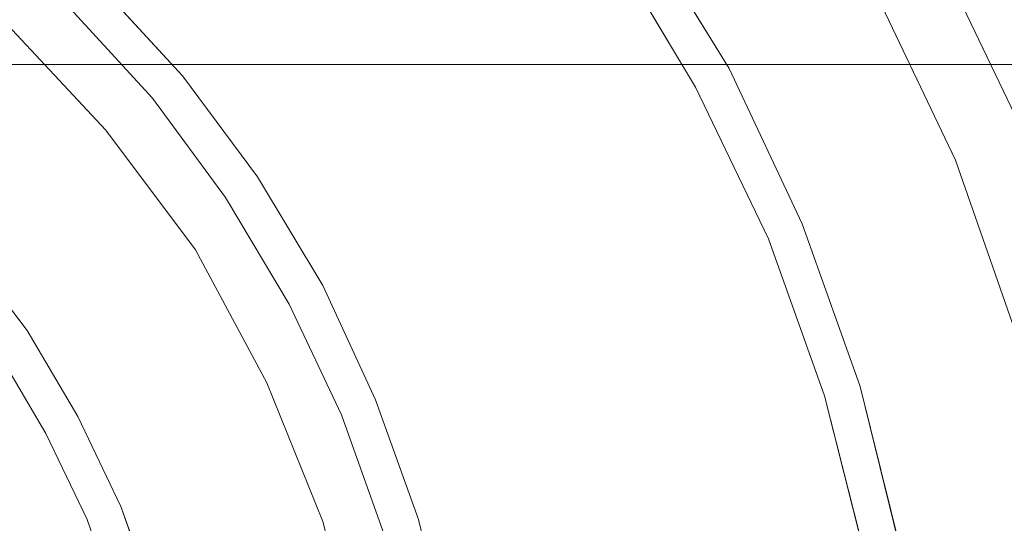
# Model space of a CAD drawing. Units: inches. Extents: x -4.1 to 13, y -11 to -0.1.
# Drawn here: x 6.7 to 7, y -7.9 to -7.7 of the extents above; entities that cross this region are included whole.
import ezdxf

# ---------------------------------------------------------------- set-up
doc = ezdxf.new("R2010")
doc.units = ezdxf.units.IN
doc.header["$MEASUREMENT"] = 0
doc.layers.add('Dimensions', color=7, linetype='Continuous', lineweight=0)
doc.layers.add('Drawing', color=7, linetype='Continuous', lineweight=0)

# ---------------------------------------------------------------- blocks, each defined once
blk = doc.blocks.new('Block_6')
at = {"layer": 'Drawing', "color": 18, "lineweight": 5, "true_color": 0x000000}
for p, q in [((6.86421, -7.70124), (6.89299, -7.74801)), ((6.86422, -7.70124), (6.893, -7.74801)), ((6.8822, -7.754), (6.85462, -7.70784)), ((6.8822, -7.754), (6.85462, -7.70784)), ((6.98713, -7.76839), (6.96015, -7.71203)), ((6.69034, -7.72043), (6.71792, -7.7504)), ((6.71792, -7.7504), (6.69034, -7.72043)), ((6.93976, -7.72342), (6.96554, -7.77739)), ((6.68195, -7.72882), (6.70833, -7.7576)), ((6.70833, -7.7576), (6.68195, -7.72882)), ((6.69334, -7.76779), (6.66036, -7.73242)), ((6.66036, -7.73242), (6.69334, -7.76779)), ((6.89299, -7.74801), (6.91638, -7.79777)), ((6.893, -7.74801), (6.91638, -7.79777)), ((6.71792, -7.7504), (6.7419, -7.78278)), ((6.7419, -7.78278), (6.71792, -7.7504)), ((6.8822, -7.754), (6.90559, -7.80257)), ((6.90558, -7.80257), (6.8822, -7.754)), ((6.70833, -7.7576), (6.73171, -7.78938)), ((6.73171, -7.78938), (6.70833, -7.7576)), ((6.72212, -7.80617), (6.69334, -7.76779)), ((6.69334, -7.76779), (6.72212, -7.80617)), ((6.96554, -7.77739), (6.98533, -7.83434)), ((6.7419, -7.78278), (6.76289, -7.81756)), ((6.7419, -7.78278), (6.76289, -7.81756)), ((6.73171, -7.78938), (6.7521, -7.82355)), ((6.7521, -7.82355), (6.73171, -7.78938)), ((6.91638, -7.79777), (6.93497, -7.84993)), ((6.91638, -7.79777), (6.93496, -7.84993)), ((6.92357, -7.85293), (6.90558, -7.80257)), ((6.90559, -7.80257), (6.92357, -7.85293)), ((6.66816, -7.83195), (6.64897, -7.80676)), ((6.7449, -7.84873), (6.72212, -7.80617)), ((6.72212, -7.80617), (6.7449, -7.84873)), ((6.76289, -7.81756), (6.77968, -7.85413)), ((6.76289, -7.81756), (6.77968, -7.85413)), ((6.7521, -7.82355), (6.76888, -7.85893)), ((6.76888, -7.85893), (6.7521, -7.82355)), ((6.68434, -7.85953), (6.66816, -7.83195)), ((6.7449, -7.84873), (6.76289, -7.8931)), ((6.76289, -7.8931), (6.7449, -7.84874)), ((6.93496, -7.84993), (6.94815, -7.9033)), ((6.93496, -7.84993), (6.94815, -7.9033)), ((6.77968, -7.85413), (6.79347, -7.8925)), ((6.79347, -7.8925), (6.77968, -7.85413)), ((6.93676, -7.90509), (6.92357, -7.85293)), ((6.93676, -7.90509), (6.92357, -7.85293)), ((6.76888, -7.85893), (6.78207, -7.8961)), ((6.76888, -7.85893), (6.78207, -7.8961)), ((6.69813, -7.88831), (6.68434, -7.85953)), ((6.70893, -7.91829), (6.69813, -7.88831)), ((6.77488, -7.93987), (6.76289, -7.8931)), ((6.76289, -7.8931), (6.77488, -7.93987)), ((6.79347, -7.8925), (6.80126, -7.92368)), ((6.80126, -7.92368), (6.79347, -7.8925))]:
    blk.add_line(p, q, dxfattribs=at)
for points in [[(6.98713, -7.76839), (6.96015, -7.71203), (6.92837, -7.65807), (6.8912, -7.60831), (6.84923, -7.56154), (6.80246, -7.51957), (6.75269, -7.4824), (6.69873, -7.45062), (6.64237, -7.42364), (6.58362, -7.40265), (6.52246, -7.38767), (6.4607, -7.37807), (6.39835, -7.37507), (6.33599, -7.37807), (6.27424, -7.38767), (6.21308, -7.40265), (6.15432, -7.42364), (6.09796, -7.45062), (6.044, -7.4824)], [(6.83244, -7.57833), (6.87261, -7.6233), (6.90858, -7.67126), (6.93976, -7.72342), (6.96554, -7.77739), (6.98533, -7.83435), (7.00032, -7.8925), (7.00931, -7.95246), (7.01231, -8.01242), (7.0213, -8.01242), (7.0285, -8.01242), (7.03389, -8.01242)], [(6.83244, -7.57833), (6.87261, -7.6233), (6.90858, -7.67126), (6.93976, -7.72342), (6.96554, -7.77739), (6.98533, -7.83434), (7.00032, -7.8925)], [(6.72272, -7.59452), (6.73831, -7.59272), (6.75389, -7.59452), (6.76888, -7.59871), (6.78267, -7.60591), (6.79466, -7.6161), (6.83184, -7.65687), (6.86421, -7.70124), (6.89299, -7.74801), (6.91638, -7.79777), (6.93496, -7.84993)], [(6.78627, -7.6245), (6.78687, -7.6239), (6.78867, -7.6221), (6.79167, -7.6191), (6.79467, -7.6161), (6.83184, -7.65687), (6.86422, -7.70124), (6.89299, -7.74801), (6.91638, -7.79777), (6.93496, -7.84993), (6.94815, -7.9033), (6.95055, -7.91829)], [(6.93676, -7.90509), (6.92357, -7.85293), (6.90559, -7.80257), (6.8822, -7.754), (6.85462, -7.70784), (6.82284, -7.66407), (6.78627, -7.6245)], [(6.8822, -7.754), (6.85462, -7.70784), (6.82284, -7.66407), (6.78627, -7.6245)], [(6.44631, -7.63169), (6.49368, -7.64068), (6.53925, -7.65567), (6.58302, -7.67606), (6.62379, -7.70184), (6.66036, -7.73242), (6.69334, -7.76779), (6.72212, -7.80617), (6.7449, -7.84873)], [(6.92837, -7.65807), (6.96015, -7.71203), (6.98713, -7.76839)], [(6.92837, -7.65807), (6.96015, -7.71203), (6.98713, -7.76839)], [(6.71672, -7.94886), (6.70893, -7.91829), (6.69813, -7.88831), (6.68434, -7.85953), (6.66816, -7.83195), (6.64897, -7.80677), (6.62799, -7.78278), (6.604, -7.7618), (6.57882, -7.74261), (6.55124, -7.72642)], [(6.36777, -7.70124), (6.39835, -7.69944), (6.42893, -7.70124), (6.4595, -7.70544), (6.48888, -7.71323), (6.51826, -7.72342), (6.54584, -7.73662), (6.57222, -7.7522), (6.59681, -7.77079), (6.61959, -7.79118), (6.63998, -7.81396), (6.65856, -7.83854), (6.67415, -7.86492), (6.68734, -7.8925), (6.69753, -7.92188), (6.70533, -7.95126), (6.70953, -7.98184)], [(6.36777, -7.70124), (6.39835, -7.69944), (6.42893, -7.70124), (6.45951, -7.70544), (6.48888, -7.71323), (6.51826, -7.72342), (6.54584, -7.73662), (6.57222, -7.7522), (6.59681, -7.77079), (6.61959, -7.79118), (6.63998, -7.81396), (6.65856, -7.83854), (6.67415, -7.86492), (6.68734, -7.8925), (6.69753, -7.92188), (6.70533, -7.95126), (6.70953, -7.98184)], [(6.76888, -7.85893), (6.7521, -7.82355), (6.73171, -7.78938), (6.70833, -7.7576), (6.68195, -7.72882), (6.67235, -7.71683)], [(6.68195, -7.72882), (6.68554, -7.72522), (6.68794, -7.72283), (6.68974, -7.72103), (6.69034, -7.72043), (6.71792, -7.75041), (6.7419, -7.78278), (6.76289, -7.81756), (6.77968, -7.85413), (6.79347, -7.8925), (6.80126, -7.92368)], [(6.7419, -7.78278), (6.71792, -7.75041), (6.69034, -7.72043)], [(6.93976, -7.72342), (6.96554, -7.77739), (6.98533, -7.83435), (7.00032, -7.8925), (7.00931, -7.95246), (7.01231, -8.01242), (7.00931, -8.07237), (7.00032, -8.13233), (6.98533, -8.19049), (6.96554, -8.24745), (6.93976, -8.30141), (6.90858, -8.35357), (6.87261, -8.40154), (6.83244, -8.44651), (6.78747, -8.48668), (6.7395, -8.52265)], [(6.68195, -7.72882), (6.70833, -7.7576), (6.73171, -7.78938), (6.7521, -7.82355), (6.76888, -7.85893), (6.78207, -7.8961), (6.79167, -7.93327)], [(6.76289, -7.8931), (6.7449, -7.84873), (6.72212, -7.80617), (6.69334, -7.76779), (6.66036, -7.73242)], [(6.71972, -8.01242), (6.71552, -8.01242), (6.71133, -8.01242), (6.70953, -7.98184), (6.70533, -7.95126), (6.69754, -7.92188), (6.68734, -7.8925), (6.67415, -7.86492), (6.65856, -7.83854), (6.63998, -7.81396), (6.61959, -7.79118), (6.59681, -7.77079), (6.57223, -7.7522), (6.54584, -7.73662)], [(6.71972, -8.01242), (6.71552, -8.01242), (6.71132, -8.01242), (6.70953, -7.98184), (6.70533, -7.95126), (6.69753, -7.92188), (6.68734, -7.8925), (6.67415, -7.86492), (6.65856, -7.83854), (6.63998, -7.81396), (6.61959, -7.79118), (6.59681, -7.77079), (6.57222, -7.7522), (6.54584, -7.73662)], [(6.8822, -7.754), (6.90559, -7.80257), (6.92357, -7.85293)], [(6.7419, -7.78278), (6.76289, -7.81756), (6.77968, -7.85413)], [(6.64897, -7.80676), (6.66816, -7.83195), (6.68434, -7.85953), (6.69813, -7.88831)], [(6.64897, -7.80677), (6.66816, -7.83195), (6.68435, -7.85953), (6.69814, -7.88831)], [(6.7449, -7.84873), (6.76289, -7.8931), (6.77488, -7.93987), (6.77668, -7.95426)], [(6.93496, -7.84993), (6.94815, -7.9033), (6.95055, -7.91829)], [(6.80126, -7.92368), (6.79347, -7.8925), (6.77968, -7.85413)], [(6.93736, -7.90989), (6.93676, -7.90509), (6.92357, -7.85293)], [(6.76888, -7.85893), (6.78207, -7.8961), (6.79167, -7.93327)], [(6.69813, -7.88831), (6.70893, -7.91829), (6.71672, -7.94886)], [(6.69814, -7.88831), (6.70893, -7.91829), (6.71672, -7.94886)], [(6.77668, -7.95426), (6.77488, -7.93987), (6.76289, -7.8931)]]:
    blk.add_lwpolyline(points, dxfattribs=at)

msp = doc.modelspace()

# ---------------------------------------------------------------- linework, layer by layer
at = {"layer": 'Dimensions', "color": 18, "lineweight": 18, "true_color": 0x000000}
msp.add_line((6.39835, -7.74681), (7.74067, -7.74681), dxfattribs=at)

# ---------------------------------------------------------------- block references
at = {"layer": 'Drawing'}
msp.add_blockref('Block_6', (0, 0), dxfattribs=at)

doc.saveas('drawing.dxf')
